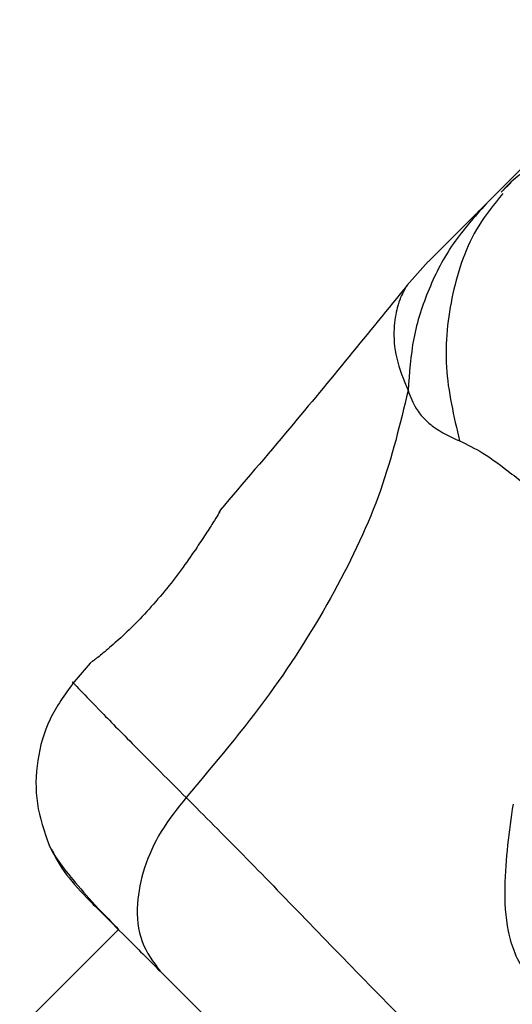
# Model space of a CAD drawing. Units: millimetres. Extents: x 6761 to 32039, y 35033 to 48444.
# Drawn here: x 10565 to 10590, y 47461 to 47512 of the extents above; entities that cross this region are included whole.
import ezdxf

# ---------------------------------------------------------------- set-up
doc = ezdxf.new("R2010")
doc.units = ezdxf.units.MM
doc.header["$LTSCALE"] = 200
doc.layers.add('OTWORY_MONTAŻOWE', color=1, linetype='Continuous')

msp = doc.modelspace()

# ---------------------------------------------------------------- linework, layer by layer
at = {"color": 7, "linetype": 'Continuous', "lineweight": 25}
for p, q in [((10589.07, 47502.157), (10590.925, 47504.011)), ((10590.37, 47503.271), (10589.847, 47502.765)), ((10586.078, 47499.165), (10584.973, 47497.928)), ((10575.244, 47486.148), (10575.312, 47486.26)), ((10568.568, 47478.339), (10568.711, 47478.474)), ((10568.561, 47478.342), (10567.64, 47477.256)), ((10570.032, 47464.522), (8911.231, 45805.72))]:
    msp.add_line(p, q, dxfattribs=at)
for points, knots in [([(10591.443, 47504.063), (10591.183, 47503.911), (10590.599, 47503.569), (10590.115, 47503.051), (10589.847, 47502.764)], [0, 0, 0, 0, 0.444368, 1, 1, 1, 1]), ([(10589.07, 47502.157), (10588.477, 47501.493), (10587.291, 47500.165), (10586.048, 47497.776), (10585.219, 47495.199), (10585.092, 47493.386), (10585.029, 47492.48)], [0, 0, 0, 0, 0.250027, 0.500009, 0.750003, 1, 1, 1, 1]), ([(10586.078, 47499.165), (10586.091, 47499.177), (10586.116, 47499.202), (10586.32, 47499.407), (10586.644, 47499.73), (10587.1, 47500.187), (10587.67, 47500.757), (10588.345, 47501.432), (10588.827, 47501.914), (10589.07, 47502.157)], [0, 0, 0, 0, 0.142917, 0.285582, 0.428437, 0.569074, 0.712768, 0.855377, 1, 1, 1, 1]), ([(10584.995, 47497.958), (10582.977, 47495.471), (10579.786, 47491.54), (10576.498, 47487.689), (10575.291, 47486.274)], [0, 0, 0, 0, 0.63255, 1, 1, 1, 1]), ([(10585.029, 47492.48), (10584.618, 47490.755), (10583.787, 47487.27), (10581.271, 47481.934), (10577.886, 47476.542), (10575.02, 47473.138), (10573.533, 47471.372)], [0, 0, 0, 0, 0.2351666, 0.4749846, 0.7275965, 1, 1, 1, 1]), ([(10585.029, 47492.48), (10585.157, 47492.154), (10585.386, 47491.568), (10585.865, 47491), (10586.596, 47490.36), (10587.233, 47490.076), (10587.699, 47489.868)], [0, 0, 0, 0, 0.224113, 0.402747, 0.562991, 1, 1, 1, 1]), ([(10587.699, 47489.868), (10588.088, 47489.682), (10588.895, 47489.296), (10590.395, 47488.186), (10592.186, 47486.715), (10594.259, 47484.88), (10596.58, 47482.735), (10599.092, 47480.343), (10601.735, 47477.769), (10604.433, 47475.094), (10607.109, 47472.396), (10609.682, 47469.753), (10612.075, 47467.24), (10614.22, 47464.919), (10616.055, 47462.846), (10617.526, 47461.055), (10618.635, 47459.555), (10619.022, 47458.748), (10619.208, 47458.36)], [0, 0, 0, 0, 0.0557067, 0.1156226, 0.1777474, 0.2412673, 0.3054557, 0.3701679, 0.4350039, 0.4999896, 0.5649684, 0.6298609, 0.6945251, 0.7587533, 0.8222527, 0.8843783, 0.9442935, 1, 1, 1, 1]), ([(10575.313, 47486.259), (10575.297, 47486.233), (10575.266, 47486.182), (10575.02, 47485.779), (10574.639, 47485.172), (10574.278, 47484.626), (10574.098, 47484.354)], [0, 0, 0, 0, 0.2514, 0.502308, 0.751671, 1, 1, 1, 1]), ([(10574.098, 47484.354), (10573.866, 47484.016), (10573.404, 47483.342), (10572.543, 47482.213), (10571.613, 47481.123), (10570.673, 47480.147), (10569.81, 47479.349), (10569.132, 47478.778), (10568.724, 47478.457), (10568.669, 47478.416), (10568.652, 47478.403)], [0, 0, 0, 0, 0.133796, 0.266552, 0.399022, 0.531507, 0.665149, 0.800604, 0.937256, 1, 1, 1, 1]), ([(10568.698, 47478.464), (10568.697, 47478.463), (10568.691, 47478.458), (10568.708, 47478.469), (10568.723, 47478.479)], [0, 0, 0, 0, 0.107575, 1, 1, 1, 1]), ([(10567.69, 47477.317), (10567.25, 47476.71), (10566.369, 47475.495), (10565.76, 47473.306), (10565.698, 47471.034), (10566.188, 47469.616), (10566.434, 47468.907)], [0, 0, 0, 0, 0.249942, 0.499965, 0.750054, 1, 1, 1, 1]), ([(10573.533, 47471.372), (10573.075, 47470.796), (10572.159, 47469.644), (10571.305, 47467.721), (10570.911, 47465.738), (10571.115, 47463.8), (10571.832, 47462.843), (10572.19, 47462.364)], [0, 0, 0, 0, 0.186726, 0.373509, 0.560342, 0.780154, 1, 1, 1, 1]), ([(10573.533, 47471.372), (10574.487, 47470.415), (10576.392, 47468.504), (10579.691, 47465.091), (10583.23, 47461.436), (10586.971, 47457.644), (10590.762, 47453.903), (10594.419, 47450.363), (10597.838, 47447.057), (10599.753, 47445.149), (10600.712, 47444.194)], [0, 0, 0, 0, 0.124446, 0.248457, 0.373453, 0.499821, 0.626066, 0.750997, 0.875313, 1, 1, 1, 1]), ([(10608.573, 47467.327), (10608.692, 47466.872), (10608.93, 47465.968), (10608.7, 47464.851), (10608.029, 47463.902), (10606.936, 47463.124), (10605.516, 47462.467), (10603.27, 47461.727), (10600.641, 47461.139), (10597.807, 47460.775), (10595.574, 47460.659), (10593.631, 47460.836), (10592.127, 47461.406), (10591.142, 47462.188), (10590.529, 47463.271), (10590.094, 47464.797), (10589.977, 47467.476), (10590.282, 47469.614), (10590.483, 47471.026)], [0, 0, 0, 0, 0.063345, 0.125909, 0.187533, 0.248685, 0.309589, 0.370435, 0.49264, 0.554535, 0.617238, 0.680878, 0.713711, 0.747114, 0.780324, 0.8128, 0.876312, 1, 1, 1, 1]), ([(10566.428, 47468.921), (10566.658, 47468.461), (10567.107, 47467.563), (10567.956, 47466.637), (10568.371, 47466.184)], [0, 0, 0, 0, 0.511239, 1, 1, 1, 1]), ([(10566.44, 47468.893), (10566.578, 47468.637), (10566.85, 47468.131), (10567.749, 47466.994), (10568.799, 47465.797), (10569.68, 47464.896), (10570.039, 47464.529)], [0, 0, 0, 0, 0.2822505, 0.5557368, 0.8189423, 1, 1, 1, 1]), ([(10568.37, 47466.184), (10568.599, 47465.955), (10569.056, 47465.499), (10570.363, 47464.192), (10571.581, 47462.974), (10572.19, 47462.364)], [0, 0, 0, 0, 0.333512, 0.666508, 1, 1, 1, 1]), ([(10572.19, 47462.364), (10572.879, 47461.675), (10574.258, 47460.296), (10576.675, 47457.88), (10579.254, 47455.3), (10581.942, 47452.612), (10584.63, 47449.924), (10587.211, 47447.343), (10589.631, 47444.923), (10591.013, 47443.542), (10591.704, 47442.85)], [0, 0, 0, 0, 0.124908, 0.249844, 0.374593, 0.499792, 0.624956, 0.749662, 0.874775, 1, 1, 1, 1])]:
    msp.add_open_spline(points, degree=3, knots=knots, dxfattribs=at)
at = {"color": 1, "linetype": 'Continuous', "lineweight": 25}
for points, knots in [([(10589.937, 47502.692), (10589.495, 47502.153), (10588.262, 47500.65), (10587.22, 47497.539), (10586.794, 47493.695), (10587.398, 47491.144), (10587.699, 47489.868)], [0, 0, 0, 0, 0.156869, 0.437897, 0.71897, 1, 1, 1, 1]), ([(10584.972, 47497.928), (10584.972, 47497.928), (10585.022, 47498.012), (10584.833, 47497.727), (10584.486, 47496.988), (10584.257, 47495.72), (10584.333, 47494.19), (10584.798, 47493.047), (10585.029, 47492.48)], [0, 0, 0, 0, 0.00079, 0.226984, 0.466463, 0.638931, 0.820982, 1, 1, 1, 1]), ([(10567.69, 47477.316), (10567.69, 47477.316), (10567.564, 47477.448), (10567.996, 47476.995), (10569.047, 47475.904), (10570.887, 47474.016), (10572.65, 47472.255), (10573.533, 47471.372)], [0, 0, 0, 0, 0.000083, 0.248336, 0.497983, 0.748271, 1, 1, 1, 1])]:
    msp.add_open_spline(points, degree=3, knots=knots, dxfattribs=at)
at = {"layer": 'OTWORY_MONTAŻOWE', "lineweight": 18}
msp.add_circle((10636.43, 47507.09), 200, dxfattribs=at)

doc.saveas('drawing.dxf')
